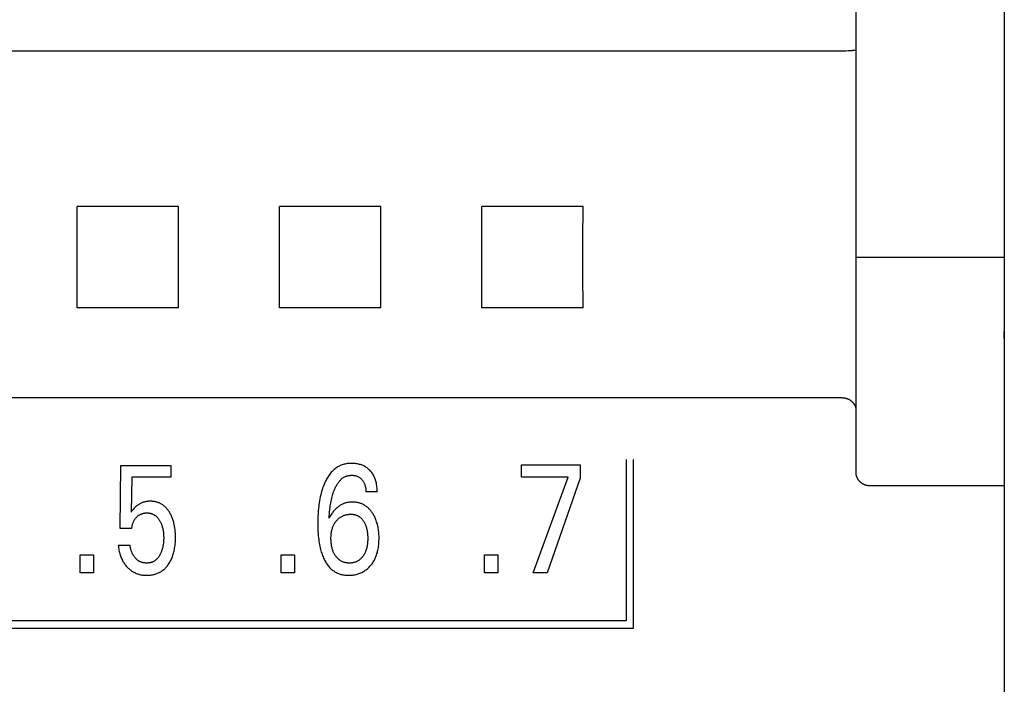
# Model space of a CAD drawing. Extents: x 0 to 594, y 0 to 420.
# Drawn here: x 146 to 161, y 293 to 303 of the extents above; entities that cross this region are included whole.
import ezdxf

# ---------------------------------------------------------------- set-up
doc = ezdxf.new("R2010")
doc.units = 0
doc.header["$LTSCALE"] = 32.67
doc.layers.add('20000_FRONT_O', color=7, linetype='CONTINUOUS')

msp = doc.modelspace()

# ---------------------------------------------------------------- linework, layer by layer
at = {"layer": '20000_FRONT_O', "color": 7, "linetype": 'CONTINUOUS'}
for p, q in [((160.583, 236.843), (160.583, 336.043)), ((158.383, 296.258), (158.383, 329.616)), ((158.195, 302.499), (125.683, 302.499)), ((158.265, 302.501), (158.233, 302.5)), ((158.278, 302.501), (158.265, 302.501)), ((158.333, 302.506), (158.33, 302.505)), ((158.345, 302.507), (158.333, 302.506)), ((158.348, 302.508), (158.345, 302.507)), ((158.35, 302.508), (158.348, 302.508)), ((158.353, 302.508), (158.35, 302.508)), ((158.355, 302.509), (158.353, 302.508)), ((158.358, 302.509), (158.355, 302.509)), ((158.366, 302.51), (158.363, 302.51)), ((158.37, 302.51), (158.366, 302.51)), ((148.334, 300.195), (146.831, 300.195)), ((151.334, 300.195), (149.831, 300.195)), ((154.334, 300.195), (152.831, 300.195)), ((158.383, 299.443), (160.583, 299.443)), ((148.334, 298.692), (146.831, 298.692)), ((151.334, 298.692), (149.831, 298.692)), ((154.334, 298.692), (152.831, 298.692)), ((158.183, 297.359), (125.683, 297.359)), ((147.47, 295.419), (147.48, 296.354)), ((147.48, 296.354), (148.222, 296.354)), ((148.222, 296.354), (148.222, 296.18)), ((153.423, 296.184), (153.423, 296.363)), ((153.423, 296.363), (154.293, 296.363)), ((154.293, 296.363), (154.293, 296.167)), ((154.973, 296.443), (154.973, 294.053)), ((155.083, 293.943), (155.083, 296.443)), ((147.641, 296.18), (147.631, 295.665)), ((148.222, 296.18), (147.641, 296.18)), ((154.112, 296.184), (153.423, 296.184)), ((153.596, 294.763), (154.112, 296.184)), ((154.293, 296.167), (153.802, 294.763)), ((160.583, 296.055), (158.583, 296.055)), ((151.281, 295.963), (151.113, 295.963)), ((147.641, 295.419), (147.47, 295.419)), ((147.441, 295.175), (147.616, 295.175)), ((146.876, 294.763), (146.876, 295.033)), ((146.876, 295.033), (147.074, 295.033)), ((147.074, 295.033), (147.074, 294.763)), ((149.857, 294.763), (149.857, 295.033)), ((149.857, 295.033), (150.055, 295.033)), ((150.055, 295.033), (150.055, 294.763)), ((152.872, 294.763), (152.872, 295.033)), ((152.872, 295.033), (153.07, 295.033)), ((153.07, 295.033), (153.07, 294.763)), ((147.074, 294.763), (146.876, 294.763)), ((150.055, 294.763), (149.857, 294.763)), ((153.07, 294.763), (152.872, 294.763)), ((153.802, 294.763), (153.596, 294.763)), ((154.973, 294.053), (131.243, 294.053)), ((131.133, 293.943), (155.083, 293.943))]:
    msp.add_line(p, q, dxfattribs=at)
for points in [[(158.233, 302.5), (158.208, 302.499), (158.195, 302.499)], [(158.324, 302.504), (158.317, 302.504), (158.311, 302.503), (158.304, 302.502), (158.298, 302.502), (158.291, 302.502), (158.285, 302.501), (158.278, 302.501)], [(158.33, 302.505), (158.327, 302.505), (158.325, 302.505), (158.324, 302.504)], [(158.363, 302.51), (158.361, 302.509), (158.358, 302.509)], [(158.383, 302.517), (158.383, 302.516), (158.382, 302.516), (158.382, 302.516), (158.382, 302.515), (158.382, 302.515), (158.382, 302.515), (158.382, 302.514), (158.382, 302.514), (158.381, 302.514), (158.381, 302.513), (158.381, 302.513), (158.381, 302.513), (158.38, 302.513), (158.38, 302.513), (158.38, 302.512), (158.379, 302.512), (158.379, 302.512), (158.378, 302.512), (158.378, 302.512), (158.378, 302.512), (158.377, 302.511), (158.376, 302.511), (158.375, 302.511), (158.374, 302.511), (158.374, 302.511), (158.373, 302.511), (158.372, 302.51), (158.371, 302.51), (158.37, 302.51)], [(146.831, 298.692), (146.832, 299.19), (146.832, 299.696), (146.831, 300.195)], [(148.334, 298.692), (148.333, 299.19), (148.333, 299.696), (148.334, 300.195)], [(149.831, 298.692), (149.832, 299.19), (149.832, 299.696), (149.831, 300.195)], [(151.334, 298.692), (151.333, 299.19), (151.333, 299.696), (151.334, 300.195)], [(152.831, 298.692), (152.832, 299.19), (152.832, 299.696), (152.831, 300.195)], [(154.334, 298.692), (154.333, 299.19), (154.333, 299.696), (154.334, 300.195)], [(160.581, 298.233), (160.582, 298.257), (160.582, 298.282), (160.582, 298.306), (160.582, 298.344)], [(158.183, 297.359), (158.187, 297.359), (158.192, 297.359), (158.197, 297.359), (158.201, 297.358), (158.206, 297.358), (158.21, 297.357), (158.215, 297.357), (158.22, 297.356), (158.224, 297.355), (158.229, 297.354), (158.233, 297.353), (158.238, 297.351), (158.242, 297.35), (158.247, 297.349), (158.252, 297.347), (158.257, 297.345), (158.261, 297.343), (158.266, 297.341), (158.271, 297.339), (158.275, 297.337), (158.28, 297.334), (158.284, 297.332), (158.289, 297.329), (158.293, 297.326), (158.297, 297.324), (158.301, 297.321), (158.305, 297.318), (158.309, 297.315), (158.313, 297.312), (158.317, 297.308), (158.321, 297.305), (158.324, 297.302), (158.328, 297.298), (158.331, 297.294), (158.335, 297.291), (158.338, 297.287), (158.341, 297.283), (158.344, 297.28), (158.347, 297.276), (158.35, 297.272), (158.352, 297.268), (158.355, 297.264), (158.357, 297.261), (158.36, 297.257), (158.362, 297.253), (158.364, 297.248), (158.366, 297.244), (158.368, 297.24), (158.37, 297.236), (158.371, 297.231), (158.373, 297.228), (158.374, 297.224), (158.376, 297.22), (158.377, 297.216), (158.378, 297.212), (158.379, 297.208), (158.38, 297.203), (158.38, 297.199), (158.381, 297.195), (158.382, 297.191), (158.382, 297.187), (158.382, 297.183), (158.382, 297.179), (158.383, 297.174)], [(151.281, 295.963), (151.281, 295.981), (151.28, 296), (151.279, 296.018), (151.277, 296.037), (151.275, 296.055), (151.272, 296.074), (151.269, 296.092), (151.265, 296.108), (151.261, 296.123), (151.257, 296.139), (151.251, 296.154), (151.246, 296.169), (151.239, 296.184), (151.232, 296.199), (151.225, 296.212), (151.217, 296.225), (151.209, 296.237), (151.201, 296.25), (151.191, 296.261), (151.182, 296.273), (151.171, 296.284), (151.162, 296.293), (151.152, 296.302), (151.141, 296.311), (151.13, 296.319), (151.119, 296.327), (151.108, 296.334), (151.096, 296.341), (151.084, 296.348), (151.071, 296.354), (151.059, 296.359), (151.046, 296.364), (151.032, 296.368), (151.019, 296.372), (151.006, 296.376), (150.991, 296.379), (150.976, 296.381), (150.96, 296.384), (150.945, 296.385), (150.93, 296.386), (150.915, 296.387), (150.899, 296.387), (150.884, 296.387), (150.868, 296.386), (150.853, 296.385), (150.837, 296.383), (150.822, 296.38), (150.807, 296.377), (150.792, 296.374), (150.777, 296.37), (150.762, 296.365), (150.748, 296.36), (150.734, 296.354), (150.72, 296.347), (150.707, 296.34), (150.693, 296.333), (150.681, 296.325), (150.668, 296.316), (150.656, 296.307), (150.644, 296.297), (150.633, 296.287), (150.621, 296.277), (150.611, 296.266), (150.6, 296.254), (150.589, 296.241), (150.578, 296.227), (150.567, 296.213), (150.557, 296.198), (150.548, 296.183), (150.539, 296.168), (150.53, 296.153), (150.522, 296.137), (150.514, 296.121), (150.506, 296.105), (150.499, 296.089), (150.489, 296.065), (150.48, 296.041), (150.472, 296.017), (150.464, 295.992), (150.457, 295.968), (150.45, 295.943), (150.444, 295.918), (150.437, 295.89), (150.431, 295.861), (150.426, 295.832), (150.421, 295.803), (150.417, 295.774), (150.414, 295.745), (150.41, 295.716), (150.407, 295.678), (150.404, 295.639), (150.402, 295.6), (150.4, 295.561), (150.399, 295.522), (150.399, 295.483), (150.4, 295.443)], [(150.567, 295.575), (150.569, 295.607), (150.572, 295.638), (150.574, 295.67), (150.578, 295.701), (150.582, 295.733), (150.585, 295.756), (150.588, 295.779), (150.592, 295.801), (150.597, 295.824), (150.601, 295.847), (150.607, 295.869), (150.612, 295.889), (150.617, 295.909), (150.623, 295.928), (150.629, 295.947), (150.635, 295.967), (150.642, 295.986), (150.647, 295.998), (150.652, 296.01), (150.657, 296.021), (150.663, 296.033), (150.669, 296.045), (150.675, 296.056), (150.681, 296.067), (150.688, 296.078), (150.695, 296.089), (150.702, 296.1), (150.71, 296.11), (150.716, 296.118), (150.722, 296.125), (150.728, 296.132), (150.735, 296.139), (150.742, 296.146), (150.749, 296.153), (150.756, 296.159), (150.763, 296.165), (150.771, 296.17), (150.779, 296.176), (150.787, 296.181), (150.795, 296.185), (150.803, 296.189), (150.811, 296.193), (150.82, 296.196), (150.828, 296.199), (150.837, 296.201), (150.846, 296.204), (150.854, 296.206), (150.863, 296.207), (150.872, 296.208), (150.881, 296.209), (150.89, 296.21), (150.899, 296.21), (150.909, 296.21), (150.92, 296.21), (150.93, 296.209), (150.94, 296.207), (150.95, 296.205), (150.96, 296.203), (150.969, 296.201), (150.978, 296.198), (150.986, 296.195), (150.995, 296.191), (151.003, 296.187), (151.011, 296.182), (151.019, 296.178), (151.026, 296.172), (151.034, 296.167), (151.04, 296.161), (151.047, 296.154), (151.053, 296.148), (151.059, 296.141), (151.064, 296.135), (151.069, 296.128), (151.074, 296.121), (151.079, 296.114), (151.083, 296.106), (151.087, 296.099), (151.09, 296.09), (151.094, 296.082), (151.097, 296.073), (151.1, 296.064), (151.102, 296.055), (151.105, 296.046), (151.107, 296.037), (151.109, 296.025), (151.11, 296.012), (151.112, 296), (151.113, 295.988), (151.113, 295.975), (151.113, 295.963)], [(158.583, 296.055), (158.578, 296.055), (158.573, 296.055), (158.568, 296.056), (158.563, 296.056), (158.558, 296.056), (158.554, 296.057), (158.549, 296.058), (158.544, 296.059), (158.539, 296.06), (158.535, 296.061), (158.53, 296.062), (158.525, 296.063), (158.521, 296.065), (158.516, 296.066), (158.512, 296.068), (158.507, 296.07), (158.503, 296.072), (158.498, 296.074), (158.494, 296.076), (158.49, 296.078), (158.485, 296.081), (158.481, 296.083), (158.477, 296.085), (158.473, 296.088), (158.469, 296.091), (158.465, 296.094), (158.461, 296.097), (158.457, 296.1), (158.454, 296.103), (158.45, 296.106), (158.446, 296.109), (158.443, 296.113), (158.44, 296.116), (158.436, 296.12), (158.433, 296.123), (158.43, 296.127), (158.427, 296.131), (158.424, 296.135), (158.421, 296.138), (158.418, 296.143), (158.415, 296.147), (158.413, 296.151), (158.41, 296.155), (158.408, 296.159), (158.405, 296.164), (158.403, 296.168), (158.401, 296.172), (158.399, 296.177), (158.397, 296.181), (158.396, 296.186), (158.394, 296.191), (158.392, 296.195), (158.391, 296.2), (158.39, 296.205), (158.388, 296.209), (158.387, 296.214), (158.386, 296.219), (158.385, 296.224), (158.385, 296.229), (158.384, 296.234), (158.383, 296.239), (158.383, 296.243), (158.383, 296.248), (158.383, 296.253), (158.383, 296.258)], [(148.283, 295.399), (148.279, 295.429), (148.276, 295.445), (148.273, 295.461), (148.27, 295.477), (148.267, 295.493), (148.263, 295.509), (148.259, 295.525), (148.254, 295.541), (148.249, 295.556), (148.244, 295.569), (148.24, 295.581), (148.235, 295.593), (148.23, 295.605), (148.224, 295.617), (148.218, 295.629), (148.212, 295.641), (148.206, 295.652), (148.199, 295.664), (148.193, 295.673), (148.187, 295.682), (148.181, 295.69), (148.175, 295.699), (148.168, 295.707), (148.161, 295.715), (148.154, 295.723), (148.147, 295.731), (148.139, 295.739), (148.131, 295.746), (148.123, 295.753), (148.115, 295.759), (148.107, 295.765), (148.099, 295.771), (148.091, 295.776), (148.082, 295.782), (148.074, 295.787), (148.065, 295.791), (148.056, 295.796), (148.047, 295.8), (148.038, 295.803), (148.028, 295.807), (148.018, 295.81), (148.008, 295.813), (147.998, 295.815), (147.988, 295.818), (147.978, 295.82), (147.967, 295.821), (147.957, 295.822), (147.946, 295.823), (147.936, 295.824), (147.925, 295.824), (147.915, 295.825), (147.903, 295.824), (147.891, 295.824), (147.88, 295.823), (147.868, 295.822), (147.856, 295.82), (147.844, 295.818), (147.833, 295.816), (147.824, 295.813), (147.814, 295.811), (147.805, 295.808), (147.796, 295.805), (147.787, 295.801), (147.778, 295.797), (147.77, 295.793), (147.761, 295.789), (147.753, 295.784), (147.744, 295.779), (147.736, 295.774), (147.729, 295.768), (147.721, 295.763), (147.713, 295.757), (147.706, 295.751), (147.699, 295.744), (147.688, 295.734), (147.678, 295.723), (147.667, 295.71), (147.656, 295.696), (147.643, 295.681), (147.631, 295.665)], [(151.308, 295.307), (151.307, 295.326), (151.306, 295.346), (151.304, 295.366), (151.302, 295.386), (151.3, 295.405), (151.297, 295.425), (151.294, 295.441), (151.29, 295.457), (151.287, 295.474), (151.283, 295.49), (151.278, 295.506), (151.273, 295.521), (151.268, 295.537), (151.262, 295.553), (151.257, 295.565), (151.251, 295.578), (151.245, 295.59), (151.239, 295.602), (151.233, 295.614), (151.226, 295.626), (151.219, 295.638), (151.212, 295.649), (151.204, 295.66), (151.197, 295.67), (151.19, 295.679), (151.182, 295.688), (151.175, 295.697), (151.167, 295.706), (151.158, 295.715), (151.15, 295.723), (151.141, 295.731), (151.132, 295.739), (151.123, 295.746), (151.114, 295.752), (151.104, 295.759), (151.095, 295.765), (151.085, 295.77), (151.076, 295.776), (151.066, 295.781), (151.055, 295.785), (151.045, 295.79), (151.035, 295.794), (151.024, 295.797), (151.013, 295.801), (151.002, 295.804), (150.99, 295.806), (150.979, 295.809), (150.967, 295.811), (150.955, 295.812), (150.944, 295.813), (150.932, 295.814), (150.92, 295.814), (150.908, 295.814), (150.897, 295.814), (150.885, 295.813), (150.874, 295.812), (150.863, 295.811), (150.851, 295.809), (150.84, 295.807), (150.829, 295.805), (150.818, 295.802), (150.807, 295.799), (150.796, 295.795), (150.785, 295.791), (150.775, 295.787), (150.764, 295.782), (150.754, 295.776), (150.744, 295.771), (150.734, 295.765), (150.724, 295.758), (150.715, 295.752), (150.705, 295.745), (150.696, 295.738), (150.685, 295.728), (150.674, 295.719), (150.664, 295.709), (150.654, 295.698), (150.644, 295.687), (150.635, 295.676), (150.625, 295.665), (150.617, 295.654), (150.608, 295.642), (150.593, 295.619), (150.579, 295.597), (150.573, 295.586), (150.567, 295.575)], [(147.641, 295.419), (147.642, 295.428), (147.643, 295.438), (147.645, 295.448), (147.646, 295.458), (147.648, 295.467), (147.651, 295.477), (147.653, 295.486), (147.656, 295.495), (147.659, 295.503), (147.662, 295.512), (147.666, 295.52), (147.669, 295.528), (147.673, 295.536), (147.678, 295.544), (147.682, 295.551), (147.687, 295.558), (147.692, 295.565), (147.697, 295.572), (147.703, 295.578), (147.709, 295.585), (147.715, 295.591), (147.72, 295.597), (147.726, 295.602), (147.732, 295.607), (147.738, 295.612), (147.745, 295.617), (147.751, 295.621), (147.758, 295.625), (147.765, 295.629), (147.772, 295.632), (147.779, 295.635), (147.786, 295.638), (147.793, 295.641), (147.801, 295.643), (147.808, 295.645), (147.816, 295.647), (147.824, 295.649), (147.832, 295.65), (147.84, 295.651), (147.848, 295.652), (147.856, 295.652), (147.864, 295.652), (147.872, 295.652), (147.88, 295.652), (147.887, 295.651), (147.895, 295.65), (147.902, 295.649), (147.91, 295.648), (147.918, 295.646), (147.925, 295.645), (147.932, 295.642), (147.94, 295.64), (147.946, 295.637), (147.953, 295.634), (147.96, 295.631), (147.966, 295.628), (147.973, 295.624), (147.979, 295.62), (147.985, 295.616), (147.991, 295.612), (147.997, 295.608), (148.002, 295.603), (148.009, 295.597), (148.015, 295.591), (148.021, 295.584), (148.027, 295.577), (148.033, 295.571), (148.038, 295.563), (148.043, 295.556), (148.048, 295.549), (148.053, 295.541), (148.058, 295.532), (148.063, 295.524), (148.067, 295.515), (148.072, 295.506), (148.076, 295.496), (148.08, 295.487), (148.083, 295.478), (148.087, 295.468), (148.091, 295.456), (148.094, 295.444), (148.097, 295.432), (148.1, 295.42), (148.103, 295.407), (148.105, 295.395), (148.107, 295.382), (148.109, 295.368), (148.11, 295.354), (148.112, 295.34), (148.113, 295.326), (148.113, 295.312), (148.114, 295.298), (148.114, 295.284), (148.114, 295.268), (148.113, 295.252), (148.112, 295.236), (148.111, 295.22), (148.11, 295.204)], [(150.679, 295.539), (150.685, 295.546), (150.692, 295.553), (150.699, 295.56), (150.707, 295.567), (150.714, 295.574), (150.722, 295.58), (150.73, 295.586), (150.739, 295.591), (150.747, 295.596), (150.756, 295.601), (150.764, 295.605), (150.773, 295.61), (150.782, 295.613), (150.792, 295.617), (150.801, 295.62), (150.811, 295.623), (150.821, 295.625), (150.831, 295.627), (150.842, 295.629), (150.852, 295.631), (150.863, 295.632), (150.873, 295.633), (150.884, 295.633), (150.895, 295.633), (150.904, 295.633), (150.914, 295.632), (150.923, 295.631), (150.932, 295.63), (150.942, 295.628), (150.951, 295.626), (150.96, 295.624), (150.969, 295.621), (150.976, 295.618), (150.984, 295.615), (150.991, 295.612), (150.998, 295.608), (151.005, 295.604), (151.012, 295.6), (151.018, 295.595), (151.025, 295.591), (151.031, 295.586), (151.038, 295.579), (151.045, 295.572), (151.052, 295.565), (151.058, 295.558), (151.064, 295.55), (151.07, 295.543), (151.075, 295.535), (151.081, 295.526), (151.086, 295.517), (151.092, 295.507), (151.097, 295.497), (151.101, 295.487), (151.106, 295.477), (151.11, 295.466), (151.114, 295.456), (151.118, 295.444), (151.121, 295.432), (151.124, 295.42), (151.127, 295.408), (151.13, 295.396), (151.132, 295.384), (151.134, 295.372), (151.136, 295.356), (151.138, 295.339), (151.139, 295.323), (151.14, 295.307), (151.14, 295.291), (151.14, 295.275), (151.14, 295.26), (151.14, 295.245), (151.139, 295.23), (151.138, 295.216), (151.137, 295.201), (151.135, 295.186), (151.133, 295.172), (151.13, 295.159), (151.128, 295.146), (151.125, 295.134), (151.122, 295.121), (151.118, 295.109), (151.114, 295.096), (151.109, 295.084), (151.106, 295.075), (151.101, 295.065), (151.097, 295.056), (151.092, 295.047), (151.087, 295.038), (151.082, 295.029), (151.076, 295.02), (151.071, 295.012), (151.063, 295.001)], [(151.063, 295.001), (151.057, 294.994), (151.051, 294.986), (151.044, 294.979), (151.037, 294.973), (151.03, 294.966), (151.023, 294.96), (151.016, 294.954), (151.009, 294.949), (151.002, 294.945), (150.995, 294.94), (150.987, 294.936), (150.98, 294.932), (150.972, 294.929), (150.964, 294.925), (150.956, 294.923), (150.948, 294.92), (150.938, 294.917), (150.928, 294.915), (150.918, 294.913), (150.908, 294.911), (150.898, 294.91), (150.888, 294.909), (150.878, 294.909), (150.867, 294.908), (150.857, 294.909), (150.847, 294.909), (150.837, 294.91), (150.827, 294.911), (150.817, 294.913), (150.807, 294.915), (150.797, 294.917), (150.788, 294.92), (150.78, 294.923), (150.772, 294.926), (150.764, 294.929), (150.756, 294.933), (150.749, 294.936), (150.741, 294.941), (150.734, 294.945), (150.727, 294.95), (150.72, 294.955), (150.712, 294.961), (150.705, 294.968), (150.697, 294.974), (150.69, 294.982), (150.684, 294.989), (150.677, 294.997), (150.671, 295.005), (150.665, 295.013), (150.659, 295.021), (150.654, 295.03), (150.648, 295.039), (150.643, 295.048), (150.639, 295.057), (150.634, 295.067), (150.63, 295.076), (150.626, 295.086), (150.622, 295.098), (150.618, 295.11), (150.614, 295.122), (150.611, 295.135), (150.608, 295.148), (150.605, 295.16), (150.603, 295.173), (150.601, 295.187), (150.599, 295.202), (150.598, 295.216), (150.597, 295.231), (150.596, 295.245), (150.595, 295.26), (150.595, 295.275), (150.595, 295.29), (150.596, 295.305), (150.597, 295.319), (150.598, 295.334), (150.6, 295.349), (150.602, 295.364), (150.605, 295.379), (150.607, 295.39), (150.609, 295.401), (150.612, 295.412), (150.616, 295.423), (150.619, 295.434), (150.623, 295.445), (150.628, 295.456), (150.632, 295.467), (150.637, 295.476), (150.642, 295.486), (150.647, 295.495), (150.653, 295.504), (150.659, 295.513), (150.665, 295.522), (150.672, 295.531), (150.679, 295.539)], [(147.441, 295.175), (147.442, 295.156), (147.445, 295.137), (147.447, 295.119), (147.451, 295.1), (147.455, 295.081), (147.459, 295.063), (147.464, 295.045), (147.468, 295.03), (147.473, 295.016), (147.478, 295.002), (147.484, 294.988), (147.49, 294.974), (147.496, 294.961), (147.503, 294.948), (147.51, 294.934), (147.517, 294.922), (147.525, 294.91), (147.533, 294.898), (147.541, 294.887), (147.55, 294.876), (147.559, 294.865), (147.569, 294.854), (147.578, 294.844), (147.588, 294.834), (147.597, 294.826), (147.607, 294.817), (147.618, 294.809), (147.628, 294.801), (147.639, 294.793), (147.65, 294.786), (147.661, 294.779), (147.672, 294.773), (147.684, 294.767), (147.695, 294.761), (147.707, 294.756), (147.719, 294.751), (147.731, 294.747), (147.744, 294.743), (147.756, 294.74), (147.771, 294.736), (147.787, 294.733), (147.802, 294.731), (147.818, 294.729), (147.833, 294.728), (147.849, 294.727), (147.864, 294.727), (147.878, 294.727), (147.892, 294.728), (147.906, 294.729), (147.92, 294.73), (147.934, 294.732), (147.947, 294.734), (147.961, 294.737), (147.974, 294.74), (147.988, 294.744), (148, 294.748), (148.012, 294.752), (148.024, 294.757), (148.036, 294.762), (148.048, 294.768), (148.059, 294.774), (148.071, 294.781), (148.082, 294.788), (148.092, 294.795), (148.103, 294.803), (148.114, 294.811), (148.124, 294.82), (148.134, 294.829), (148.143, 294.839), (148.152, 294.849), (148.161, 294.859), (148.17, 294.869), (148.178, 294.88), (148.187, 294.893), (148.196, 294.906), (148.205, 294.92), (148.212, 294.934), (148.22, 294.948), (148.227, 294.962), (148.233, 294.976), (148.24, 294.991), (148.246, 295.007), (148.252, 295.024), (148.257, 295.04), (148.262, 295.057), (148.266, 295.074), (148.27, 295.091), (148.273, 295.108), (148.276, 295.125), (148.28, 295.147), (148.283, 295.169), (148.285, 295.192), (148.287, 295.214), (148.288, 295.237), (148.289, 295.259), (148.289, 295.281), (148.289, 295.305), (148.288, 295.329), (148.287, 295.352), (148.285, 295.376), (148.283, 295.399)], [(150.4, 295.443), (150.401, 295.41), (150.402, 295.378), (150.404, 295.346), (150.407, 295.313), (150.41, 295.281), (150.413, 295.256), (150.416, 295.231), (150.42, 295.206), (150.425, 295.182), (150.43, 295.157), (150.435, 295.133), (150.441, 295.108), (150.446, 295.09), (150.452, 295.072), (150.458, 295.053), (150.464, 295.035), (150.471, 295.018), (150.478, 295), (150.485, 294.982), (150.494, 294.965), (150.501, 294.951), (150.509, 294.936), (150.517, 294.922), (150.525, 294.909), (150.534, 294.895), (150.543, 294.882), (150.553, 294.869), (150.563, 294.856), (150.574, 294.844), (150.585, 294.833), (150.595, 294.824), (150.605, 294.815), (150.615, 294.806), (150.625, 294.798), (150.636, 294.791), (150.647, 294.783), (150.658, 294.776), (150.67, 294.77), (150.681, 294.764), (150.693, 294.758), (150.705, 294.753), (150.718, 294.749), (150.731, 294.744), (150.744, 294.741), (150.758, 294.737), (150.771, 294.735), (150.785, 294.732), (150.799, 294.73), (150.812, 294.729), (150.826, 294.728), (150.84, 294.727), (150.854, 294.727), (150.87, 294.727), (150.886, 294.728), (150.903, 294.729), (150.919, 294.731), (150.935, 294.733), (150.951, 294.736), (150.967, 294.739), (150.982, 294.743), (150.997, 294.747), (151.011, 294.752), (151.025, 294.758), (151.039, 294.763), (151.053, 294.77), (151.067, 294.777), (151.08, 294.784), (151.093, 294.792), (151.105, 294.801), (151.118, 294.81), (151.13, 294.819), (151.142, 294.829), (151.153, 294.84), (151.164, 294.85), (151.174, 294.862), (151.184, 294.873), (151.195, 294.886), (151.204, 294.899), (151.214, 294.912), (151.223, 294.926), (151.231, 294.94), (151.239, 294.954), (151.246, 294.968), (151.253, 294.983), (151.26, 294.999), (151.267, 295.016), (151.273, 295.032), (151.278, 295.049), (151.283, 295.066), (151.287, 295.083), (151.291, 295.1), (151.294, 295.118), (151.298, 295.137), (151.301, 295.157), (151.303, 295.177), (151.305, 295.197), (151.306, 295.217), (151.307, 295.237), (151.308, 295.257), (151.308, 295.277), (151.308, 295.307)], [(148.11, 295.204), (148.107, 295.184), (148.105, 295.173), (148.103, 295.162), (148.101, 295.151), (148.099, 295.14), (148.096, 295.129), (148.094, 295.119), (148.09, 295.108), (148.087, 295.097), (148.084, 295.088), (148.08, 295.078), (148.076, 295.069), (148.072, 295.059), (148.068, 295.05), (148.064, 295.041), (148.059, 295.032), (148.054, 295.023), (148.05, 295.016), (148.045, 295.009), (148.041, 295.002), (148.036, 294.996), (148.031, 294.989), (148.026, 294.983), (148.021, 294.977), (148.015, 294.971), (148.009, 294.965), (148.003, 294.959), (147.998, 294.955), (147.993, 294.951), (147.988, 294.947), (147.982, 294.943), (147.976, 294.939), (147.971, 294.935), (147.965, 294.932), (147.959, 294.929), (147.953, 294.926), (147.946, 294.924), (147.94, 294.921), (147.933, 294.919), (147.925, 294.916), (147.918, 294.914), (147.91, 294.913), (147.903, 294.911), (147.895, 294.91), (147.888, 294.91), (147.88, 294.909), (147.872, 294.909), (147.864, 294.908), (147.857, 294.908), (147.85, 294.909), (147.842, 294.909), (147.835, 294.91), (147.828, 294.911), (147.82, 294.912), (147.813, 294.913), (147.806, 294.914), (147.799, 294.916), (147.792, 294.918), (147.785, 294.92), (147.778, 294.923), (147.771, 294.925), (147.765, 294.928), (147.758, 294.931), (147.752, 294.934), (147.745, 294.938), (147.739, 294.942), (147.733, 294.946), (147.727, 294.951), (147.721, 294.956), (147.715, 294.961), (147.709, 294.966), (147.704, 294.971), (147.699, 294.977), (147.694, 294.983), (147.689, 294.988), (147.684, 294.995), (147.679, 295.001), (147.675, 295.007), (147.671, 295.014), (147.667, 295.02), (147.663, 295.027), (147.658, 295.035), (147.653, 295.044), (147.649, 295.053), (147.645, 295.062), (147.641, 295.071), (147.638, 295.08), (147.634, 295.089), (147.631, 295.099), (147.629, 295.108), (147.626, 295.117), (147.624, 295.127), (147.622, 295.136), (147.62, 295.146), (147.618, 295.156), (147.617, 295.165), (147.616, 295.175)]]:
    msp.add_lwpolyline(points, dxfattribs=at)

doc.saveas('drawing.dxf')
